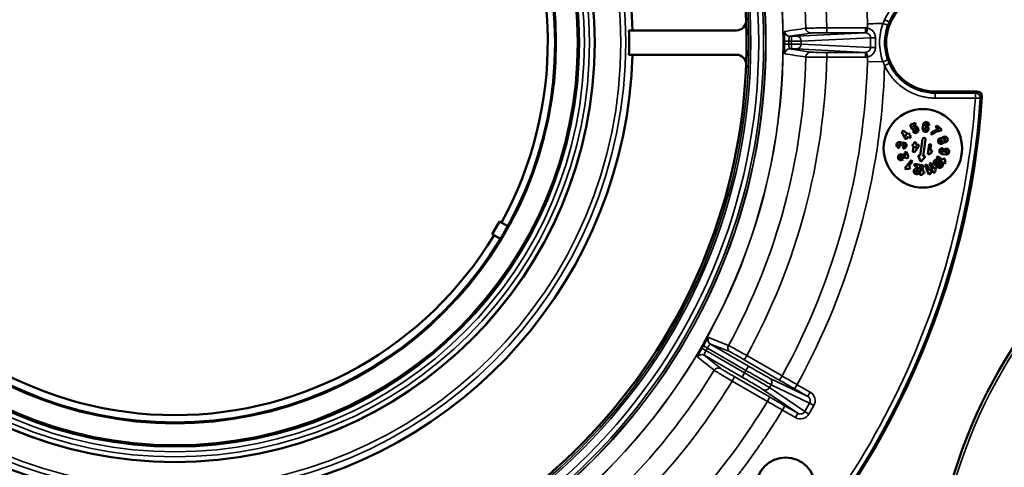
# Model space of a CAD drawing. Units: inches. Extents: x 25 to 417, y 54 to 267.
# Drawn here: x 138 to 142, y 203 to 205 of the extents above; entities that cross this region are included whole.
import ezdxf

# ---------------------------------------------------------------- set-up
doc = ezdxf.new("R2010")
doc.units = ezdxf.units.IN
doc.header["$LTSCALE"] = 25
doc.header["$MEASUREMENT"] = 0
doc.layers.add('Visible (ANSI)', color=7, linetype='Continuous', lineweight=50)
doc.layers.add('Visible Narrow (ANSI)', color=7, linetype='Continuous', lineweight=35)

msp = doc.modelspace()

# ---------------------------------------------------------------- linework, layer by layer
at = {"layer": 'Visible (ANSI)'}
for p, q in [((140.1218, 205.0615), (140.5531, 205.0615)), ((140.1218, 204.9636), (140.5531, 204.9636)), ((141.2503, 204.6823), (141.2707, 204.6906)), ((141.2578, 204.6638), (141.2503, 204.6823)), ((141.2737, 204.6832), (141.2607, 204.6779)), ((141.2607, 204.6779), (141.2625, 204.6736)), ((141.2707, 204.6906), (141.2737, 204.6832)), ((141.2816, 204.6691), (141.2831, 204.6654)), ((141.3005, 204.6675), (141.3027, 204.6834)), ((141.3106, 204.6823), (141.31, 204.6776)), ((141.3265, 204.68), (141.3186, 204.6811)), ((141.3527, 204.6731), (141.3577, 204.6794)), ((141.3653, 204.6632), (141.3527, 204.6731)), ((141.3577, 204.6794), (141.3766, 204.6646)), ((141.2174, 204.6536), (141.2223, 204.6599)), ((141.2289, 204.6294), (141.2174, 204.6536)), ((141.2223, 204.6599), (141.2412, 204.6451)), ((141.2352, 204.6245), (141.2289, 204.6294)), ((141.2338, 204.6357), (141.2299, 204.6438)), ((141.2299, 204.6438), (141.2362, 204.6388)), ((141.2362, 204.6388), (141.2338, 204.6357)), ((141.2425, 204.6339), (141.2352, 204.6245)), ((141.2412, 204.6451), (141.2436, 204.6483)), ((141.2488, 204.629), (141.2425, 204.6339)), ((141.2436, 204.6483), (141.2499, 204.6434)), ((141.2499, 204.6434), (141.2475, 204.6402)), ((141.2475, 204.6402), (141.2538, 204.6353)), ((141.2538, 204.6353), (141.2488, 204.629)), ((141.2667, 204.6631), (141.2578, 204.6638)), ((141.2608, 204.6564), (141.2682, 204.6594)), ((141.2756, 204.6624), (141.2741, 204.6661)), ((141.3394, 204.643), (141.3331, 204.6479)), ((141.3766, 204.6646), (141.3716, 204.6583)), ((141.2071, 204.5971), (141.206, 204.5892)), ((141.2195, 204.5994), (141.2116, 204.6005)), ((141.2218, 204.587), (141.2229, 204.5949)), ((141.2599, 204.5978), (141.261, 204.6057)), ((141.2639, 204.5972), (141.2599, 204.5978)), ((141.2605, 204.5735), (141.2639, 204.5972)), ((141.261, 204.6057), (141.265, 204.6051)), ((141.265, 204.6051), (141.2661, 204.6131)), ((141.2661, 204.6131), (141.274, 204.6119)), ((141.2836, 204.5944), (141.2684, 204.5724)), ((141.2718, 204.5961), (141.2707, 204.5882)), ((141.2707, 204.5882), (141.2757, 204.5956)), ((141.2757, 204.5956), (141.2718, 204.5961)), ((141.274, 204.6119), (141.2729, 204.604)), ((141.2729, 204.604), (141.2848, 204.6024)), ((141.2848, 204.6024), (141.2836, 204.5944)), ((141.2911, 204.5585), (141.3005, 204.625)), ((141.3126, 204.6233), (141.3032, 204.5568)), ((141.3209, 204.565), (141.3265, 204.6046)), ((141.3265, 204.6046), (141.3344, 204.6035)), ((141.3344, 204.6035), (141.3311, 204.5797)), ((141.381, 204.5888), (141.3799, 204.5809)), ((141.2366, 204.5488), (141.2149, 204.5562)), ((141.2151, 204.5487), (141.2188, 204.5502)), ((141.2175, 204.5638), (141.2327, 204.5586)), ((141.2188, 204.5502), (141.2218, 204.5428)), ((141.2277, 204.571), (141.2351, 204.574)), ((141.2327, 204.5586), (141.2277, 204.571)), ((141.2351, 204.574), (141.244, 204.5518)), ((141.244, 204.5518), (141.2366, 204.5488)), ((141.2684, 204.5724), (141.2605, 204.5735)), ((141.2938, 204.5335), (141.2827, 204.5597)), ((141.2827, 204.5597), (141.2911, 204.5585)), ((141.3117, 204.5557), (141.2938, 204.5335)), ((141.3032, 204.5568), (141.3117, 204.5557)), ((141.3289, 204.5639), (141.3209, 204.565)), ((141.3311, 204.5797), (141.339, 204.5786)), ((141.339, 204.5786), (141.3379, 204.5707)), ((141.3565, 204.55), (141.3614, 204.5563)), ((141.388, 204.5254), (141.3565, 204.55)), ((141.3614, 204.5563), (141.3803, 204.5415)), ((141.3935, 204.5629), (141.3777, 204.5651)), ((141.3788, 204.573), (141.3835, 204.5723)), ((141.3803, 204.5415), (141.3852, 204.5478)), ((141.3852, 204.5478), (141.3915, 204.5429)), ((141.2218, 204.5428), (141.2181, 204.5413)), ((141.2294, 204.5088), (141.254, 204.5402)), ((141.2357, 204.5038), (141.2294, 204.5088)), ((141.2603, 204.5353), (141.2456, 204.5164)), ((141.2456, 204.5164), (141.2519, 204.5115)), ((141.2519, 204.5115), (141.247, 204.5052)), ((141.254, 204.5402), (141.2603, 204.5353)), ((141.2673, 204.5173), (141.2684, 204.5252)), ((141.2806, 204.5154), (141.2673, 204.5173)), ((141.2684, 204.5252), (141.2921, 204.5218)), ((141.2685, 204.5048), (141.2806, 204.5154)), ((141.291, 204.5139), (141.2737, 204.4988)), ((141.2893, 204.4819), (141.2949, 204.5214)), ((141.2921, 204.5218), (141.291, 204.5139)), ((141.2949, 204.5214), (141.3028, 204.5203)), ((141.3028, 204.5203), (141.2995, 204.4966)), ((141.3101, 204.5195), (141.3175, 204.5224)), ((141.3251, 204.4824), (141.3101, 204.5195)), ((141.3175, 204.5224), (141.3265, 204.5002)), ((141.3279, 204.5266), (141.3353, 204.5296)), ((141.3429, 204.4896), (141.3279, 204.5266)), ((141.3353, 204.5296), (141.3443, 204.5074)), ((141.3443, 204.5074), (141.3517, 204.5104)), ((141.362, 204.5117), (141.3494, 204.5215)), ((141.3517, 204.5104), (141.3547, 204.503)), ((141.367, 204.518), (141.3544, 204.5278)), ((141.3593, 204.5341), (141.3719, 204.5243)), ((141.3642, 204.5404), (141.3768, 204.5305)), ((141.3929, 204.5317), (141.388, 204.5254)), ((141.2803, 204.4952), (141.2809, 204.4992)), ((141.2809, 204.4992), (141.2888, 204.4981)), ((141.2888, 204.4981), (141.2882, 204.4941)), ((141.2973, 204.4808), (141.2893, 204.4819)), ((141.2995, 204.4966), (141.3074, 204.4955)), ((141.3074, 204.4955), (141.3063, 204.4876)), ((141.3325, 204.4854), (141.3251, 204.4824)), ((141.3265, 204.5002), (141.3339, 204.5032)), ((141.3339, 204.5032), (141.3369, 204.4958)), ((141.3503, 204.4926), (141.3429, 204.4896)), ((139.5732, 204.2431), (139.6028, 204.2943)), ((139.6353, 204.2755), (139.6028, 204.2943)), ((139.5732, 204.2431), (139.6058, 204.2243))]:
    msp.add_line(p, q, dxfattribs=at)
for centre, radius in [((138.2996, 205.0126), 1.6848), ((138.2996, 205.0126), 1.6206), ((138.2996, 205.0126), 1.5256), ((141.3014, 204.5879), 0.1575), ((143.4177, 202.6619), 2.0846), ((141.3124, 204.6659), 0.004), ((141.3892, 204.6234), 0.004), ((141.3744, 204.6174), 0.004), ((141.3952, 204.5747), 0.004), ((140.7507, 203.2284), 0.1181)]:
    msp.add_circle(centre, radius, dxfattribs=at)
for centre, radius, start, end in [((138.2996, 205.0126), 2.2942, 2.2306, 57.7694), ((138.2996, 205.0126), 1.8368, 1.526, 58.474), ((138.2996, 205.0126), 1.4961, 91.1309, 208.8691), ((138.2996, 205.0126), 1.4961, 331.1309, 88.8691), ((138.2996, 205.0126), 2.2942, 357.7694, 2.2306), ((138.2996, 205.0126), 1.8228, 358.4623, 1.5377), ((138.2996, 205.0126), 1.8368, 181.526, 261.0322), ((138.2996, 205.0126), 1.8368, 278.9678, 358.474), ((138.2996, 205.0126), 2.2942, 182.2306, 259.6321), ((138.2996, 205.0126), 2.2942, 280.3679, 357.7694), ((138.2996, 205.0126), 3.2463, 277.3376, 356.152), ((141.519, 204.796), 0.0197, 356.152, 85.7835), ((141.2704, 204.6646), 0.012, 22, 131.4712), ((141.2704, 204.6646), 0.004, 22, 202), ((141.3124, 204.6659), 0.012, 172, 101.4712), ((141.3146, 204.6817), 0.012, 352, 172), ((141.3146, 204.6817), 0.004, 352, 172), ((141.2719, 204.6609), 0.012, 202, 22), ((141.2719, 204.6609), 0.004, 202, 22), ((141.3065, 204.6242), 0.0061, 352, 172), ((141.3674, 204.6172), 0.0461, 92.6013, 138.2686), ((141.3737, 204.6123), 0.0461, 92.6013, 138.2686), ((141.3744, 204.6174), 0.012, 70.1897, 333.8103), ((141.3892, 204.6234), 0.012, 250.1897, 153.8103), ((141.2076, 204.6011), 0.012, 40.1897, 262), ((141.2076, 204.6011), 0.004, 352.0001, 262), ((141.2235, 204.5989), 0.012, 262, 123.8103), ((141.2235, 204.5989), 0.004, 262, 172), ((141.3794, 204.577), 0.012, 82, 262), ((141.2136, 204.5524), 0.012, 71.1613, 292), ((141.2136, 204.5524), 0.004, 71.1613, 292), ((141.3402, 204.5583), 0.0126, 100.4349, 153.5651), ((141.3794, 204.577), 0.004, 82, 262), ((141.3952, 204.5747), 0.012, 262, 191.4712), ((141.3568, 204.5309), 0.012, 52, 232), ((141.3568, 204.5309), 0.004, 52, 232), ((141.3694, 204.5211), 0.012, 232, 52), ((141.3694, 204.5211), 0.004, 232, 52), ((141.4034, 204.5387), 0.0126, 160.4349, 213.5651), ((141.2427, 204.4933), 0.0126, 70.4349, 123.5651), ((141.2764, 204.4958), 0.012, 131.1613, 352), ((141.2764, 204.4958), 0.004, 131.1613, 352), ((141.3086, 204.4751), 0.0126, 100.4349, 153.5651), ((141.3451, 204.4862), 0.0126, 130.4349, 183.5651), ((141.3629, 204.4934), 0.0126, 130.4349, 183.5651), ((138.2996, 205.0126), 1.4961, 211.1309, 328.8691)]:
    msp.add_arc(centre, radius, start, end, dxfattribs=at)
for centre, major_axis, start_param, end_param in [((140.5531, 205.1004), (0.0389, -0.0036), 4.804913, 6.413649), ((140.5531, 204.9247), (-0.0389, -0.0036), 3.011129, 4.619865)]:
    msp.add_ellipse(centre, major_axis=major_axis, ratio=0.995529, start_param=start_param, end_param=end_param, dxfattribs=at)
for points, knots in [([(141.3508, 205.2094), (141.294, 205.2094), (141.2443, 205.1844), (141.2115, 205.1517), (141.2065, 205.1466), (141.2018, 205.1414), (141.1975, 205.136), (141.1652, 205.0959), (141.154, 205.05), (141.154, 205.0126), (141.154, 204.9751), (141.1652, 204.9292), (141.1975, 204.8891), (141.2255, 204.8543), (141.2702, 204.8247), (141.325, 204.8174), (141.3334, 204.8163), (141.342, 204.8157), (141.3508, 204.8157)], [0, 0, 0, 0, 0.216619, 0.216619, 0.216619, 0.25, 0.25, 0.25, 0.5, 0.5, 0.5, 0.75, 0.75, 0.75, 0.966616, 0.966616, 0.966616, 1, 1, 1, 1]), ([(140.744, 205.0183), (140.744, 205.0282), (140.7443, 205.0384), (140.7448, 205.0454), (140.7451, 205.0496), (140.7455, 205.0528), (140.746, 205.0549), (140.7463, 205.0564), (140.7466, 205.0573), (140.7469, 205.0573)], [0.0001909, 0.0001909, 0.0001909, 0.0001909, 0.4972712, 0.4972712, 0.4972712, 0.7946791, 0.7946791, 0.7946791, 1, 1, 1, 1]), ([(140.744, 205.0068), (140.744, 205.0069), (140.744, 205.0069), (140.744, 205.007), (140.7441, 205.0072), (140.7441, 205.0074), (140.7441, 205.0076), (140.7441, 205.0085), (140.7441, 205.0094), (140.7441, 205.0103), (140.7441, 205.0112), (140.7441, 205.012), (140.7441, 205.0129), (140.7441, 205.0135), (140.7441, 205.0141), (140.7441, 205.0147), (140.7441, 205.0151), (140.7441, 205.0155), (140.7441, 205.0159), (140.7441, 205.0162), (140.7441, 205.0164), (140.7441, 205.0167), (140.7441, 205.0169), (140.7441, 205.0171), (140.7441, 205.0172), (140.7441, 205.0174), (140.7441, 205.0175), (140.7441, 205.0176), (140.7441, 205.0177), (140.7441, 205.0178), (140.7441, 205.0178), (140.7441, 205.0179), (140.7441, 205.0179), (140.7441, 205.018), (140.7441, 205.0181), (140.744, 205.0181), (140.744, 205.0182), (140.744, 205.0182), (140.744, 205.0183), (140.744, 205.0183)], [0.0044492, 0.0044492, 0.0044492, 0.0044492, 0.0187577, 0.0187577, 0.0187577, 0.0762712, 0.0762712, 0.0762712, 0.3049232, 0.3049232, 0.3049232, 0.5324002, 0.5324002, 0.5324002, 0.6851337, 0.6851337, 0.6851337, 0.787715, 0.787715, 0.787715, 0.8566506, 0.8566506, 0.8566506, 0.9030174, 0.9030174, 0.9030174, 0.9342476, 0.9342476, 0.9342476, 0.9553268, 0.9553268, 0.9553268, 0.9696002, 0.9696002, 0.9696002, 0.9859705, 0.9859705, 0.9859705, 0.9954952, 0.9954952, 0.9954952, 0.9954952]), ([(140.7469, 204.9678), (140.7461, 204.9679), (140.7453, 204.9725), (140.7448, 204.9797), (140.7445, 204.9842), (140.7443, 204.9899), (140.7441, 204.9959), (140.7441, 204.9994), (140.744, 205.0031), (140.744, 205.0068)], [0, 0, 0, 0, 0.497207, 0.497207, 0.497207, 0.8131168, 0.8131168, 0.8131168, 0.9998091, 0.9998091, 0.9998091, 0.9998091]), ([(140.4194, 203.7953), (140.4244, 203.8039), (140.4297, 203.8126), (140.4337, 203.8184), (140.436, 203.8219), (140.438, 203.8245), (140.4394, 203.8261), (140.4404, 203.8272), (140.4411, 203.8278), (140.4414, 203.8277)], [0.0001909, 0.0001909, 0.0001909, 0.0001909, 0.4972712, 0.4972712, 0.4972712, 0.7946791, 0.7946791, 0.7946791, 1, 1, 1, 1]), ([(140.3967, 203.7501), (140.396, 203.7507), (140.3976, 203.755), (140.4008, 203.7615), (140.4028, 203.7656), (140.4054, 203.7706), (140.4083, 203.7758), (140.41, 203.7789), (140.4118, 203.7821), (140.4137, 203.7854)], [0, 0, 0, 0, 0.497207, 0.497207, 0.497207, 0.8131168, 0.8131168, 0.8131168, 0.9998091, 0.9998091, 0.9998091, 0.9998091]), ([(140.4137, 203.7854), (140.4137, 203.7854), (140.4137, 203.7855), (140.4138, 203.7855), (140.4139, 203.7857), (140.414, 203.7859), (140.4141, 203.7861), (140.4146, 203.7868), (140.415, 203.7876), (140.4155, 203.7884), (140.4159, 203.7891), (140.4163, 203.7899), (140.4168, 203.7906), (140.4171, 203.7912), (140.4174, 203.7917), (140.4177, 203.7922), (140.4179, 203.7925), (140.4181, 203.7929), (140.4183, 203.7932), (140.4184, 203.7935), (140.4185, 203.7937), (140.4187, 203.7939), (140.4187, 203.7941), (140.4188, 203.7942), (140.4189, 203.7944), (140.419, 203.7945), (140.419, 203.7946), (140.4191, 203.7947), (140.4191, 203.7948), (140.4192, 203.7948), (140.4192, 203.7949), (140.4192, 203.795), (140.4193, 203.795), (140.4193, 203.7951), (140.4193, 203.7951), (140.4193, 203.7952), (140.4194, 203.7952), (140.4194, 203.7952), (140.4194, 203.7953), (140.4194, 203.7953)], [0.0044492, 0.0044492, 0.0044492, 0.0044492, 0.0187577, 0.0187577, 0.0187577, 0.0762712, 0.0762712, 0.0762712, 0.3049232, 0.3049232, 0.3049232, 0.5324002, 0.5324002, 0.5324002, 0.6851337, 0.6851337, 0.6851337, 0.7877149, 0.7877149, 0.7877149, 0.8566506, 0.8566506, 0.8566506, 0.9030174, 0.9030174, 0.9030174, 0.9342476, 0.9342476, 0.9342476, 0.9553268, 0.9553268, 0.9553268, 0.9696002, 0.9696002, 0.9696002, 0.9859705, 0.9859705, 0.9859705, 0.9955028, 0.9955028, 0.9955028, 0.9955028])]:
    msp.add_open_spline(points, degree=3, knots=knots, dxfattribs=at)
msp.add_open_spline([(141.519, 204.8157), (141.4442, 204.8157), (141.3882, 204.8157), (141.3508, 204.8157)], degree=3, dxfattribs=at)
at = {"layer": 'Visible Narrow (ANSI)'}
for p, q in [((141.1659, 205.0965), (141.148, 205.1046)), ((141.0716, 205.0714), (140.9158, 205.0716)), ((140.8514, 205.0511), (140.7665, 205.038)), ((140.7665, 205.038), (140.7746, 205.038)), ((140.7746, 205.038), (140.7746, 205.0183)), ((140.7936, 205.0382), (141.0702, 205.0517)), ((140.8126, 205.0185), (141.0912, 205.0321)), ((141.0702, 205.0517), (140.9144, 205.0519)), ((141.0912, 204.993), (141.0912, 205.0321)), ((140.744, 205.0183), (140.7637, 205.0183)), ((140.7637, 205.0183), (140.7637, 205.0068)), ((140.7746, 205.0183), (140.7637, 205.0183)), ((140.7637, 205.0068), (140.7746, 205.0068)), ((140.7665, 204.9871), (140.8514, 204.974)), ((140.7665, 204.9871), (140.7746, 204.9871)), ((140.7746, 205.0068), (140.7746, 205.0183)), ((140.7746, 205.0068), (140.7746, 204.9871)), ((141.0702, 204.9734), (140.7936, 204.9869)), ((140.8126, 205.0185), (140.8126, 205.0066)), ((141.0912, 204.993), (140.8126, 205.0066)), ((140.9144, 204.9733), (141.0702, 204.9734)), ((140.9158, 204.9535), (141.0716, 204.9537)), ((141.0809, 204.9373), (141.1438, 204.9356)), ((141.148, 204.9205), (141.1659, 204.9286)), ((141.3508, 204.8157), (141.3508, 204.8095)), ((141.5123, 204.8095), (141.3508, 204.8095)), ((141.3508, 204.7898), (141.3508, 204.8095)), ((141.3508, 204.7898), (141.5123, 204.7898)), ((141.5123, 204.8095), (141.519, 204.8157)), ((141.5123, 204.8095), (141.5123, 204.7898)), ((141.5386, 204.7947), (141.5386, 204.7947)), ((140.5288, 203.7701), (140.4488, 203.8011)), ((140.4488, 203.8011), (140.6013, 203.7131)), ((140.4364, 203.7855), (140.4307, 203.7755)), ((140.5857, 203.686), (140.4307, 203.7755)), ((140.4364, 203.7855), (140.5915, 203.696)), ((140.4233, 203.7571), (140.4902, 203.7033)), ((140.5759, 203.669), (140.4233, 203.7571)), ((140.7251, 203.6574), (140.5837, 203.7392)), ((140.7362, 203.6738), (140.5948, 203.7556)), ((140.5857, 203.686), (140.5759, 203.669)), ((140.5915, 203.696), (140.5857, 203.686)), ((140.6013, 203.7131), (140.5915, 203.696)), ((140.5358, 203.6534), (140.6773, 203.5718)), ((140.5444, 203.6711), (140.686, 203.5896)), ((140.6858, 203.6655), (140.8391, 203.5916)), ((140.7965, 203.6388), (140.7867, 203.6218)), ((140.8489, 203.6086), (140.7965, 203.6388)), ((140.7999, 203.5238), (140.6593, 203.6196)), ((140.6859, 203.6269), (140.6927, 203.6388)), ((140.8275, 203.5306), (140.6859, 203.6269)), ((140.6927, 203.6388), (140.847, 203.5644)), ((140.8391, 203.5916), (140.7867, 203.6218)), ((140.8275, 203.5306), (140.847, 203.5644)), ((140.8638, 203.5547), (140.847, 203.5644)), ((140.7377, 203.537), (140.7476, 203.5541)), ((140.7377, 203.537), (140.7901, 203.5068)), ((140.7476, 203.5541), (140.7999, 203.5238)), ((140.7901, 203.5068), (140.7999, 203.5238)), ((140.8443, 203.5209), (140.8638, 203.5547))]:
    msp.add_line(p, q, dxfattribs=at)
for centre, radius in [((138.2996, 205.0126), 2.4412), ((138.2996, 205.0126), 2.4406), ((138.2996, 205.0126), 2.372), ((138.2996, 205.0126), 2.371), ((138.2996, 205.0126), 2.3625), ((138.2996, 205.0126), 2.3429), ((138.2996, 205.0126), 2.311), ((138.2996, 205.0126), 2.303), ((138.2996, 205.0126), 1.8095), ((138.2996, 205.0126), 1.7898), ((138.2996, 205.0126), 1.6834), ((138.2996, 205.0126), 1.6637), ((138.2996, 205.0126), 1.6434), ((138.2996, 205.0126), 1.6237), ((138.2996, 205.0126), 1.6156), ((138.2996, 205.0126), 1.5306), ((143.4177, 202.6619), 2.0728)]:
    msp.add_circle(centre, radius, dxfattribs=at)
for centre, radius, start, end in [((138.2996, 205.0126), 2.7802, 1.5491, 28.7868), ((138.2996, 205.0126), 2.6168, 1.2923, 28.7077), ((138.2996, 205.0126), 2.5328, 1.3083, 28.6917), ((141.3508, 205.0126), 0.203, 90, 155.5885), ((138.2996, 205.0126), 2.5328, 331.3083, 358.6917), ((138.2996, 205.0126), 2.6168, 331.2923, 358.7077), ((138.2996, 205.0126), 2.7802, 331.2132, 358.4509), ((138.2996, 205.0126), 2.8499, 331.1822, 358.1491), ((141.3508, 205.0126), 0.203, 204.4115, 270), ((138.2996, 205.0126), 3.2463, 277.3376, 356.152), ((138.2996, 205.0126), 3.2401, 277.3522, 356.0341), ((138.2996, 205.0126), 2.5328, 308.8083, 328.6917), ((138.2996, 205.0126), 2.6168, 308.7923, 328.7077), ((138.2996, 205.0126), 2.7802, 308.7132, 328.7868)]:
    msp.add_arc(centre, radius, start, end, dxfattribs=at)
for centre, major_axis, ratio, start_param, end_param in [((141.3474, 205.0121), (0.0933, 0.1992), 0.999394, 1.574488, 1.649376), ((141.0702, 205.0714), (0, -0.0197), 0.070803, 0.013123, 1.572366), ((141.0716, 205.0306), (-0.0009, 0.0409), 0.997489, 6.067366, 6.261258), ((141.1485, 205.0896), (-0.9842, -0.0266), 0.000046, 4.719317, 4.78326), ((141.1418, 205.0894), (0.0185, -0.0068), 0.002562, 4.705953, 6.248279), ((141.3502, 205.0128), (0.0844, 0.1842), 0.999274, 1.574384, 1.648266), ((140.7665, 205.0577), (0.003, -0.0195), 0.996362, 4.577732, 6.129195), ((140.7936, 205.0185), (-0.001, 0.0197), 0.965849, 4.665237, 6.232646), ((141.1102, 205.0321), (-0.0197, 0), 0.000302, 0.2618, 1.611728), ((124.4183, 205.0126), (0, -24.8835), 0.670833, 1.57001, 1.571582), ((140.7637, 205.0068), (-0.0197, 0), 0.000089, 0.084546, 1.570797), ((140.7665, 204.9674), (0.003, 0.0195), 0.996364, 0.154086, 1.70555), ((140.7746, 205.0186), (0.0394, 0), 0.006396, 4.712396, 6.021398), ((140.7746, 205.0065), (0.0394, 0), 0.006396, 0.261787, 1.57079), ((141.1102, 204.993), (-0.0197, 0), 0.000302, 4.671458, 6.021386), ((140.9144, 204.9536), (0, 0.0197), 0.070802, 4.710702, 6.270062), ((141.0702, 204.9537), (0, 0.0197), 0.070802, 4.71082, 6.27006), ((141.0716, 204.9945), (-0.0009, -0.0408), 0.997489, 0.021919, 0.215829), ((141.3474, 205.013), (-0.0932, 0.1992), 0.999392, 1.492304, 1.567193), ((141.3502, 205.0123), (-0.0844, 0.1841), 0.999273, 1.493344, 1.567229), ((141.5123, 204.7898), (0.0196, -0.0014), 0.000268, 0.034852, 1.570796), ((141.5123, 204.7898), (0.0196, -0.0014), 0.999909, 0, 1.63927), ((140.4586, 203.8182), (-0.0071, -0.0184), 0.996362, 4.577732, 6.129195), ((140.4135, 203.74), (0.0123, 0.0153), 0.996364, 0.154086, 1.70555), ((140.4307, 203.7755), (-0.017, 0.0099), 0.000089, 0.084546, 1.570797), ((140.5346, 203.6541), (0.0098, 0.0171), 0.070802, 4.710702, 6.270062), ((140.6759, 203.6485), (0.0086, 0.0177), 0.984726, 4.639412, 6.207935), ((140.735, 203.6744), (-0.0099, -0.017), 0.070803, 0.013122, 1.572361), ((140.7934, 203.6332), (-0.8716, 0.5032), 0.01309, 1.500003, 1.570721), ((140.7894, 203.6266), (0.8517, -0.4933), 0.014422, 1.570785, 1.641678), ((140.8489, 203.6086), (-0.0098, -0.017), 0.000114, 0.01309, 1.570796), ((140.6761, 203.5725), (0.0098, 0.0171), 0.070803, 4.710826, 6.270063), ((140.7448, 203.5493), (-0.8531, 0.4909), 0.014421, 1.499914, 1.570808), ((140.7411, 203.5426), (0.8716, -0.5032), 0.01309, 1.570872, 1.64159), ((140.8443, 203.5209), (-0.017, 0.0098), 0.000147, 0.174533, 1.570796)]:
    msp.add_ellipse(centre, major_axis=major_axis, ratio=ratio, start_param=start_param, end_param=end_param, dxfattribs=at)
for points, knots in [([(141.3508, 205.2353), (141.3478, 205.2352), (141.3449, 205.2352), (141.3419, 205.2351), (141.3389, 205.235), (141.336, 205.2348), (141.333, 205.2346), (141.33, 205.2343), (141.3271, 205.234), (141.3241, 205.2337), (141.3212, 205.2333), (141.3182, 205.2329), (141.3153, 205.2324), (141.3138, 205.2322), (141.3122, 205.2319), (141.3107, 205.2316), (141.3064, 205.2308), (141.3021, 205.2299), (141.2979, 205.2289), (141.2919, 205.2274), (141.2861, 205.2258), (141.2803, 205.2238), (141.2627, 205.2179), (141.2458, 205.2098), (141.2302, 205.1998), (141.2249, 205.1964), (141.2199, 205.1928), (141.215, 205.1891), (141.2101, 205.1853), (141.2053, 205.1813), (141.2007, 205.1772), (141.1941, 205.1711), (141.1877, 205.1645), (141.1818, 205.1577), (141.1797, 205.1552), (141.1777, 205.1527), (141.1757, 205.1502), (141.1739, 205.1478), (141.1721, 205.1455), (141.1703, 205.1431), (141.1686, 205.1407), (141.1669, 205.1382), (141.1652, 205.1357), (141.1636, 205.1333), (141.162, 205.1308), (141.1605, 205.1282), (141.1589, 205.1257), (141.1574, 205.1231), (141.156, 205.1205), (141.1546, 205.1179), (141.1532, 205.1153), (141.1518, 205.1126), (141.1505, 205.11), (141.1493, 205.1073), (141.148, 205.1046)], [0, 0, 0, 0, 0.034982, 0.034982, 0.034982, 0.069963, 0.069963, 0.069963, 0.104945, 0.104945, 0.104945, 0.139927, 0.139927, 0.139927, 0.158357, 0.158357, 0.158357, 0.209811, 0.209811, 0.209811, 0.281543, 0.281543, 0.281543, 0.499754, 0.499754, 0.499754, 0.572835, 0.572835, 0.572835, 0.645558, 0.645558, 0.645558, 0.752187, 0.752187, 0.752187, 0.790163, 0.790163, 0.790163, 0.825136, 0.825136, 0.825136, 0.860109, 0.860109, 0.860109, 0.895082, 0.895082, 0.895082, 0.930055, 0.930055, 0.930055, 0.965028, 0.965028, 0.965028, 1, 1, 1, 1]), ([(140.9158, 205.0716), (140.9057, 205.0715), (140.8953, 205.0714), (140.8856, 205.0714), (140.8759, 205.0713), (140.8668, 205.0712), (140.859, 205.0711), (140.8513, 205.071), (140.8448, 205.0708), (140.8402, 205.0707), (140.8355, 205.0706), (140.8326, 205.0705), (140.8318, 205.0704)], [0, 0, 0, 0, 0.250001, 0.250001, 0.250001, 0.500001, 0.500001, 0.500001, 0.750001, 0.750001, 0.750001, 1, 1, 1, 1]), ([(140.8318, 205.0704), (140.8319, 205.0654), (140.8362, 205.0552), (140.8464, 205.0512), (140.8514, 205.0511)], [0.0000305, 0.0000305, 0.0000305, 0.0000305, 0.5000305, 1, 1, 1, 1]), ([(140.9144, 205.0519), (140.9148, 205.0519), (140.9155, 205.0562), (140.9158, 205.0666), (140.9158, 205.0716)], [0, 0, 0, 0, 0.499988, 1, 1, 1, 1]), ([(141.0794, 205.0706), (141.0785, 205.0659), (141.0774, 205.0608), (141.0764, 205.0573), (141.076, 205.0555), (141.0755, 205.0541), (141.0752, 205.0531), (141.0748, 205.0521), (141.0745, 205.0515), (141.0743, 205.0513)], [0.0000013, 0.0000013, 0.0000013, 0.0000013, 0.4954472, 0.4954472, 0.4954472, 0.7477285, 0.7477285, 0.7477285, 1, 1, 1, 1]), ([(141.0794, 205.0706), (141.088, 205.0689), (141.0964, 205.064), (141.1049, 205.0535), (141.1071, 205.0496), (141.1094, 205.0432), (141.11, 205.0412), (141.1108, 205.0364), (141.111, 205.0331), (141.111, 205.0321)], [0.000008, 0.000008, 0.000008, 0.000008, 0.5, 0.5, 0.75, 0.75, 0.875, 0.875, 1, 1, 1, 1]), ([(141.1416, 205.0894), (141.1324, 205.065), (141.1276, 205.0388), (141.1276, 205.0126), (141.1276, 204.9881), (141.1319, 204.9636), (141.1399, 204.9406), (141.1404, 204.939), (141.141, 204.9373), (141.1416, 204.9357)], [0, 0, 0, 0, 0.499947, 0.499947, 0.499947, 0.966636, 0.966636, 0.966636, 1, 1, 1, 1]), ([(141.1602, 204.9425), (141.152, 204.9647), (141.1478, 204.9887), (141.1478, 205.0126), (141.1478, 205.0365), (141.152, 205.0604), (141.1602, 205.0826)], [0, 0, 0, 0, 0.5000001, 0.5000001, 0.5000001, 1, 1, 1, 1]), ([(140.7665, 205.038), (140.7657, 205.0379), (140.7649, 205.0358), (140.7644, 205.0322), (140.7639, 205.0284), (140.7636, 205.0232), (140.7637, 205.0183)], [0.0000072, 0.0000072, 0.0000072, 0.0000072, 0.4955221, 0.4955221, 0.4955221, 1, 1, 1, 1]), ([(140.7746, 205.038), (140.7767, 205.038), (140.7789, 205.038), (140.7809, 205.038), (140.7829, 205.038), (140.7849, 205.038), (140.7866, 205.0381), (140.79, 205.0381), (140.7925, 205.0381), (140.7936, 205.0382)], [0, 0, 0, 0, 0.2506394, 0.2506394, 0.2506394, 0.4999874, 0.4999874, 0.4999874, 1, 1, 1, 1]), ([(140.9144, 205.0519), (140.9069, 205.0519), (140.8991, 205.0518), (140.8917, 205.0518), (140.8844, 205.0518), (140.8776, 205.0517), (140.8718, 205.0517), (140.8661, 205.0516), (140.8612, 205.0515), (140.8577, 205.0514), (140.8541, 205.0513), (140.852, 205.0512), (140.8514, 205.0511)], [0, 0, 0, 0, 0.2503626, 0.2503626, 0.2503626, 0.5, 0.5, 0.5, 0.7489042, 0.7489042, 0.7489042, 0.999999, 0.999999, 0.999999, 0.999999]), ([(141.0912, 205.0321), (141.0912, 205.0366), (141.0895, 205.0411), (141.0865, 205.0445), (141.0833, 205.0481), (141.0787, 205.0505), (141.0743, 205.0513)], [0, 0, 0, 0, 0.487813, 0.487813, 0.487813, 1, 1, 1, 1]), ([(140.7637, 205.0068), (140.7636, 205.0019), (140.7639, 204.9967), (140.7644, 204.9929), (140.7649, 204.9893), (140.7657, 204.9872), (140.7665, 204.9871)], [0.0000075, 0.0000075, 0.0000075, 0.0000075, 0.5044844, 0.5044844, 0.5044844, 1, 1, 1, 1]), ([(140.7936, 204.9869), (140.7925, 204.987), (140.79, 204.987), (140.7866, 204.987), (140.7849, 204.9871), (140.7829, 204.9871), (140.7809, 204.9871), (140.7789, 204.9871), (140.7767, 204.9871), (140.7746, 204.9871)], [0, 0, 0, 0, 0.500013, 0.500013, 0.500013, 0.749361, 0.749361, 0.749361, 1, 1, 1, 1]), ([(140.7936, 204.9869), (140.7984, 204.9869), (140.8035, 204.989), (140.807, 204.9927), (140.8106, 204.9964), (140.8126, 205.0016), (140.8126, 205.0066)], [0, 0, 0, 0, 0.499974, 0.499974, 0.499974, 1, 1, 1, 1]), ([(141.0743, 204.9738), (141.0787, 204.9746), (141.0833, 204.977), (141.0865, 204.9806), (141.0895, 204.984), (141.0912, 204.9885), (141.0912, 204.993)], [0.0000038, 0.0000038, 0.0000038, 0.0000038, 0.5121924, 0.5121924, 0.5121924, 1, 1, 1, 1]), ([(141.111, 204.993), (141.111, 204.9921), (141.1108, 204.9887), (141.11, 204.9839), (141.1094, 204.9819), (141.1071, 204.9755), (141.1049, 204.9716), (141.0964, 204.9612), (141.088, 204.9562), (141.0794, 204.9545)], [0, 0, 0, 0, 0.125, 0.125, 0.25, 0.25, 0.5, 0.5, 0.999998, 0.999998, 0.999998, 0.999998]), ([(140.8318, 204.9547), (140.8319, 204.9598), (140.8341, 204.9648), (140.8377, 204.9683), (140.8413, 204.9719), (140.8463, 204.974), (140.8514, 204.974)], [0, 0, 0, 0, 0.5, 0.5, 0.5, 1, 1, 1, 1]), ([(140.8318, 204.9547), (140.8326, 204.9546), (140.8355, 204.9545), (140.8402, 204.9544), (140.8448, 204.9543), (140.8513, 204.9542), (140.859, 204.954), (140.8668, 204.9539), (140.8759, 204.9538), (140.8856, 204.9537), (140.8953, 204.9537), (140.9057, 204.9536), (140.9158, 204.9535)], [0, 0, 0, 0, 0.2500006, 0.2500006, 0.2500006, 0.5000008, 0.5000008, 0.5000008, 0.7500017, 0.7500017, 0.7500017, 1, 1, 1, 1]), ([(140.8514, 204.974), (140.852, 204.9739), (140.8542, 204.9738), (140.8577, 204.9737), (140.8612, 204.9736), (140.866, 204.9735), (140.8718, 204.9734), (140.8776, 204.9734), (140.8844, 204.9733), (140.8917, 204.9733), (140.8991, 204.9733), (140.9069, 204.9732), (140.9144, 204.9733)], [0, 0, 0, 0, 0.250547, 0.250547, 0.250547, 0.5, 0.5, 0.5, 0.749096, 0.749096, 0.749096, 1, 1, 1, 1]), ([(141.0743, 204.9738), (141.0745, 204.9737), (141.0748, 204.973), (141.0752, 204.972), (141.0755, 204.971), (141.076, 204.9696), (141.0764, 204.9678), (141.0774, 204.9643), (141.0785, 204.9592), (141.0794, 204.9545)], [0, 0, 0, 0, 0.252258, 0.252258, 0.252258, 0.504544, 0.504544, 0.504544, 1, 1, 1, 1]), ([(141.1416, 204.9357), (141.1463, 204.9374), (141.1559, 204.9409), (141.1601, 204.9424), (141.1602, 204.9425)], [0, 0, 0, 0, 0.5, 1, 1, 1, 1]), ([(141.148, 204.9205), (141.1493, 204.9178), (141.1505, 204.9151), (141.1518, 204.9125), (141.1532, 204.9098), (141.1546, 204.9072), (141.156, 204.9046), (141.1574, 204.902), (141.1589, 204.8994), (141.1605, 204.8969), (141.162, 204.8943), (141.1636, 204.8918), (141.1653, 204.8894), (141.1661, 204.888), (141.167, 204.8868), (141.1679, 204.8855), (141.1704, 204.8819), (141.173, 204.8784), (141.1757, 204.8749), (141.1795, 204.8701), (141.1834, 204.8655), (141.1876, 204.861), (141.2002, 204.8474), (141.2146, 204.8354), (141.2302, 204.8253), (141.2354, 204.822), (141.2407, 204.8188), (141.2462, 204.8159), (141.2517, 204.813), (141.2573, 204.8103), (141.2629, 204.8079), (141.2713, 204.8043), (141.2798, 204.8012), (141.2885, 204.7987), (141.2916, 204.7978), (141.2947, 204.797), (141.2979, 204.7962), (141.3007, 204.7955), (141.3036, 204.7949), (141.3065, 204.7943), (141.3095, 204.7937), (141.3124, 204.7931), (141.3153, 204.7927), (141.3182, 204.7922), (141.3212, 204.7918), (141.3241, 204.7914), (141.3271, 204.7911), (141.33, 204.7908), (141.333, 204.7905), (141.336, 204.7903), (141.3389, 204.7901), (141.3419, 204.79), (141.3449, 204.7899), (141.3478, 204.7899), (141.3508, 204.7898)], [0, 0, 0, 0, 0.034982, 0.034982, 0.034982, 0.069963, 0.069963, 0.069963, 0.104945, 0.104945, 0.104945, 0.139927, 0.139927, 0.139927, 0.158357, 0.158357, 0.158357, 0.209811, 0.209811, 0.209811, 0.281543, 0.281543, 0.281543, 0.499754, 0.499754, 0.499754, 0.572835, 0.572835, 0.572835, 0.645558, 0.645558, 0.645558, 0.752187, 0.752187, 0.752187, 0.790163, 0.790163, 0.790163, 0.825136, 0.825136, 0.825136, 0.860109, 0.860109, 0.860109, 0.895082, 0.895082, 0.895082, 0.930055, 0.930055, 0.930055, 0.965028, 0.965028, 0.965028, 1, 1, 1, 1]), ([(141.5123, 204.7898), (141.4974, 204.5745), (141.4606, 204.3601), (141.4028, 204.1516), (141.345, 203.9432), (141.2662, 203.7408), (141.1679, 203.5482), (141.0696, 203.3557), (140.9518, 203.173), (140.817, 203.004), (140.6821, 202.835), (140.5302, 202.6796), (140.3643, 202.541), (140.1983, 202.4024), (140.0184, 202.2806), (139.8281, 202.178), (139.6378, 202.0753), (139.4371, 201.992), (139.2301, 201.9295), (139.0616, 201.8786), (138.889, 201.8416), (138.7143, 201.8189)], [0, 0, 0, 0, 0.125, 0.125, 0.125, 0.25, 0.25, 0.25, 0.375, 0.375, 0.375, 0.5, 0.5, 0.5, 0.625, 0.625, 0.625, 0.75, 0.75, 0.75, 0.8517816, 0.8517816, 0.8517816, 0.8517816]), ([(140.4488, 203.8011), (140.448, 203.8015), (140.4462, 203.8), (140.444, 203.7971), (140.4417, 203.7943), (140.439, 203.79), (140.4364, 203.7855)], [0.0000071, 0.0000071, 0.0000071, 0.0000071, 0.5021183, 0.5021183, 0.5021183, 1, 1, 1, 1]), ([(140.4307, 203.7755), (140.4281, 203.7711), (140.4257, 203.7666), (140.4244, 203.7632), (140.423, 203.7598), (140.4226, 203.7575), (140.4233, 203.7571)], [0.000007, 0.000007, 0.000007, 0.000007, 0.4978835, 0.4978835, 0.4978835, 1, 1, 1, 1]), ([(140.5214, 203.7966), (140.5191, 203.7922), (140.5177, 203.7812), (140.5245, 203.7726), (140.5288, 203.7701)], [0.0000305, 0.0000305, 0.0000305, 0.0000305, 0.5000305, 1, 1, 1, 1]), ([(140.5948, 203.7556), (140.586, 203.7606), (140.577, 203.7657), (140.5685, 203.7705), (140.5601, 203.7753), (140.5522, 203.7797), (140.5454, 203.7835), (140.5386, 203.7873), (140.533, 203.7904), (140.5289, 203.7927), (140.5248, 203.7949), (140.5222, 203.7962), (140.5214, 203.7966)], [0, 0, 0, 0, 0.250001, 0.250001, 0.250001, 0.500001, 0.500001, 0.500001, 0.750001, 0.750001, 0.750001, 1, 1, 1, 1]), ([(140.5837, 203.7392), (140.5772, 203.743), (140.5705, 203.7469), (140.5641, 203.7505), (140.5578, 203.7541), (140.5518, 203.7575), (140.5468, 203.7603), (140.5417, 203.7632), (140.5375, 203.7655), (140.5344, 203.7672), (140.5313, 203.7689), (140.5294, 203.7699), (140.5288, 203.7701)], [0, 0, 0, 0, 0.2503626, 0.2503626, 0.2503626, 0.5, 0.5, 0.5, 0.7489042, 0.7489042, 0.7489042, 0.999999, 0.999999, 0.999999, 0.999999]), ([(140.5837, 203.7392), (140.5841, 203.7391), (140.5868, 203.7424), (140.5923, 203.7513), (140.5948, 203.7556)], [0, 0, 0, 0, 0.499988, 1, 1, 1, 1]), ([(140.4636, 203.6964), (140.4662, 203.7007), (140.4707, 203.704), (140.4755, 203.7052), (140.4804, 203.7065), (140.4858, 203.7058), (140.4902, 203.7033)], [0, 0, 0, 0, 0.5, 0.5, 0.5, 1, 1, 1, 1]), ([(140.4636, 203.6964), (140.4643, 203.6959), (140.4667, 203.6943), (140.4707, 203.6919), (140.4747, 203.6895), (140.4802, 203.6861), (140.4869, 203.6822), (140.4936, 203.6782), (140.5014, 203.6736), (140.5097, 203.6686), (140.5181, 203.6637), (140.527, 203.6585), (140.5358, 203.6534)], [0, 0, 0, 0, 0.2500006, 0.2500006, 0.2500006, 0.5000008, 0.5000008, 0.5000008, 0.7500017, 0.7500017, 0.7500017, 1, 1, 1, 1]), ([(140.4902, 203.7033), (140.4907, 203.7028), (140.4925, 203.7017), (140.4955, 203.6999), (140.4985, 203.698), (140.5027, 203.6955), (140.5077, 203.6926), (140.5126, 203.6896), (140.5185, 203.6862), (140.5248, 203.6825), (140.5312, 203.6788), (140.538, 203.6749), (140.5444, 203.6711)], [0, 0, 0, 0, 0.250547, 0.250547, 0.250547, 0.5, 0.5, 0.5, 0.749096, 0.749096, 0.749096, 1, 1, 1, 1]), ([(140.6859, 203.6269), (140.6839, 203.6283), (140.6758, 203.6333), (140.6527, 203.647), (140.6214, 203.6653), (140.5975, 203.6792), (140.5857, 203.686)], [0, 0, 0, 0, 0.250001, 0.500002, 0.750002, 1, 1, 1, 1]), ([(140.5915, 203.696), (140.6033, 203.6892), (140.6272, 203.6754), (140.6587, 203.6575), (140.6822, 203.6444), (140.6906, 203.6398), (140.6927, 203.6388)], [0, 0, 0, 0, 0.25, 0.500001, 0.750002, 1, 1, 1, 1]), ([(140.6013, 203.7131), (140.611, 203.7075), (140.6211, 203.7017), (140.6305, 203.6963), (140.6399, 203.6909), (140.6487, 203.686), (140.6562, 203.6817), (140.6638, 203.6774), (140.6704, 203.6738), (140.6754, 203.671), (140.6805, 203.6682), (140.684, 203.6664), (140.6858, 203.6655)], [0, 0, 0, 0, 0.250904, 0.250904, 0.250904, 0.5, 0.5, 0.5, 0.749352, 0.749352, 0.749352, 1, 1, 1, 1]), ([(140.6593, 203.6196), (140.6576, 203.6207), (140.6543, 203.6228), (140.6493, 203.6258), (140.6444, 203.6288), (140.638, 203.6327), (140.6305, 203.6371), (140.623, 203.6415), (140.6143, 203.6466), (140.605, 203.6521), (140.5956, 203.6576), (140.5856, 203.6634), (140.5759, 203.669)], [0, 0, 0, 0, 0.250792, 0.250792, 0.250792, 0.5, 0.5, 0.5, 0.749239, 0.749239, 0.749239, 1, 1, 1, 1]), ([(140.6593, 203.6196), (140.6635, 203.6171), (140.6746, 203.6156), (140.6834, 203.6226), (140.6859, 203.6269)], [0, 0, 0, 0, 0.499988, 1, 1, 1, 1]), ([(140.8638, 203.5547), (140.8688, 203.5634), (140.8703, 203.5746), (140.8676, 203.5846), (140.8648, 203.5947), (140.8577, 203.6035), (140.8489, 203.6086)], [0, 0, 0, 0, 0.4973078, 0.4973078, 0.4973078, 0.9999995, 0.9999995, 0.9999995, 0.9999995]), ([(140.8391, 203.5916), (140.8435, 203.589), (140.8466, 203.5863), (140.8487, 203.5797), (140.8507, 203.5731), (140.8489, 203.5675), (140.847, 203.5644)], [0, 0, 0, 0, 0.5, 0.5, 0.5, 1, 1, 1, 1]), ([(140.0808, 202.7879), (140.089, 202.7945), (140.1055, 202.8078), (140.13, 202.8281), (140.1543, 202.8487), (140.1783, 202.8695), (140.2021, 202.8906), (140.2256, 202.9119), (140.2489, 202.9336), (140.272, 202.9554), (140.2965, 202.9791), (140.3378, 203.0202), (140.3871, 203.0718), (140.4424, 203.1332), (140.4867, 203.185), (140.5277, 203.2353), (140.5654, 203.2837), (140.6021, 203.3328), (140.6377, 203.3827), (140.6722, 203.4334), (140.7057, 203.4848), (140.7271, 203.5196), (140.7377, 203.537)], [0, 0, 0, 0, 0.031742, 0.063484, 0.095226, 0.126968, 0.15871, 0.190452, 0.222194, 0.253936, 0.285678, 0.324176, 0.428462, 0.499425, 0.571533, 0.632743, 0.693952, 0.755162, 0.816371, 0.877581, 0.938791, 1, 1, 1, 1]), ([(140.7901, 203.5068), (140.7989, 203.5017), (140.8101, 203.5), (140.8203, 203.5026), (140.8303, 203.5053), (140.8393, 203.5122), (140.8443, 203.5209)], [0, 0, 0, 0, 0.5026922, 0.5026922, 0.5026922, 0.9999997, 0.9999997, 0.9999997, 0.9999997]), ([(140.7999, 203.5238), (140.8043, 203.5213), (140.8101, 203.5203), (140.8154, 203.5215), (140.8204, 203.5227), (140.8249, 203.5261), (140.8275, 203.5306)], [0.0000064, 0.0000064, 0.0000064, 0.0000064, 0.5101394, 0.5101394, 0.5101394, 1, 1, 1, 1])]:
    msp.add_open_spline(points, degree=3, knots=knots, dxfattribs=at)
for points in [[(140.7469, 205.0573), (140.7747, 205.0616), (140.803, 205.066), (140.8318, 205.0704)], [(141.0788, 205.0877), (141.0789, 205.082), (141.0792, 205.0763), (141.0794, 205.0706)], [(141.0743, 205.0513), (141.073, 205.0516), (141.0716, 205.0517), (141.0702, 205.0517)], [(140.8318, 204.9547), (140.803, 204.9591), (140.7747, 204.9635), (140.7469, 204.9678)], [(141.0702, 204.9734), (141.0716, 204.9734), (141.073, 204.9735), (141.0743, 204.9738)], [(141.0794, 204.9545), (141.0792, 204.9488), (141.0789, 204.9431), (141.0788, 204.9374)], [(141.5385, 204.798), (141.5373, 204.8075), (141.5285, 204.8157), (141.519, 204.8157)], [(141.5386, 204.7947), (141.5364, 204.7926), (141.5342, 204.7905), (141.532, 204.7885)], [(141.5386, 204.7947), (141.5387, 204.7958), (141.5386, 204.7969), (141.5385, 204.798)], [(140.4414, 203.8277), (140.4677, 203.8175), (140.4943, 203.8071), (140.5214, 203.7966)], [(140.4364, 203.7855), (140.428, 203.7904), (140.4201, 203.7949), (140.4194, 203.7953)], [(140.4636, 203.6964), (140.4409, 203.7146), (140.4186, 203.7325), (140.3967, 203.7501)]]:
    msp.add_open_spline(points, degree=3, dxfattribs=at)

doc.saveas('drawing.dxf')
